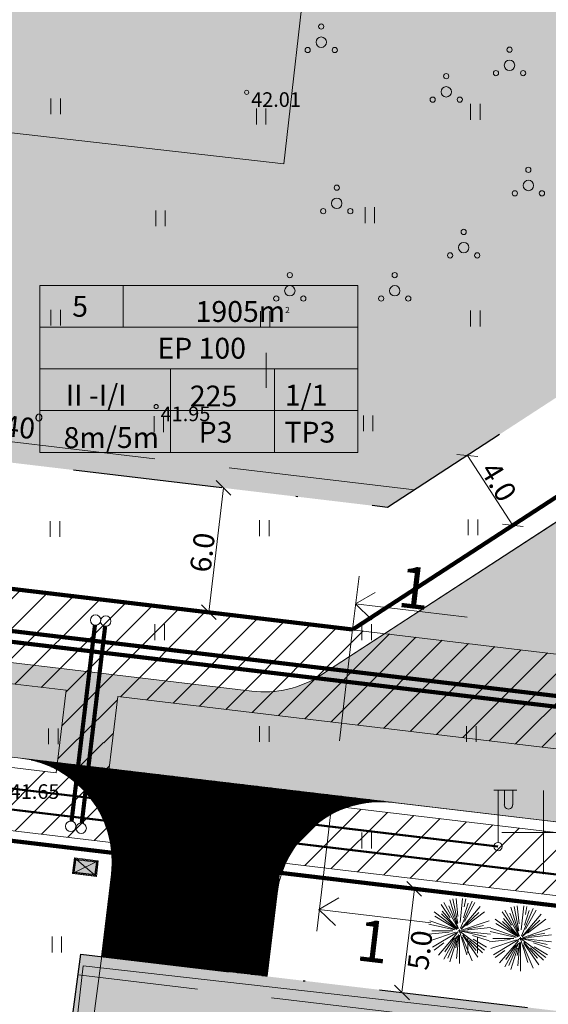
# Model space of a CAD drawing. Units: metres. Extents: x 554206 to 554679, y 6585861 to 6586174.
# Drawn here: x 554425 to 554450, y 6585992 to 6586039 of the extents above; entities that cross this region are included whole.
import ezdxf
from ezdxf.enums import TextEntityAlignment as Align

# ---------------------------------------------------------------- set-up
doc = ezdxf.new("R2010")
doc.units = ezdxf.units.M
doc.header["$MEASUREMENT"] = 0
for name, pattern in [('DGN Style 2', [8.94794, 5.368764, -3.579176]), ('DGN Style 3', [12.527115, 8.94794, -3.579176]), ('DGN Style 4', [14.316703, 7.158352, -3.579176, 0, -3.579176])]:
    doc.linetypes.add(name, pattern=pattern)
for name, color, linetype, lineweight in [('Aiad', 7, 'Continuous', 0), ('Ehitusõigus', 7, 'Continuous', 0), ('Elamud', 7, 'Continuous', 0), ('Haljastus', 7, 'Continuous', 0), ('Hoonest', 7, 'Continuous', 0), ('Hoonestusala', 7, 'DGN Style 4', 30), ('K1', 96, 'Continuous', 0), ('Katusekalle', 1, 'DGN Style 3', 0), ('Piirangud', 7, 'Continuous', 0), ('Pl krundi piir', 12, 'Continuous', 30), ('Servituut', 204, 'Continuous', 0), ('Sisses_sõidus_parkimine', 7, 'Continuous', 0), ('Tee viirutus', 7, 'Continuous', 0), ('Teed', 7, 'Continuous', 0), ('Topo-alus', 7, 'Continuous', 0), ('Tänavavalgustus', 16, 'Continuous', 0), ('V1', 5, 'Continuous', 0), ('Vormistus', 7, 'Continuous', 0), ('W1', 1, 'Continuous', 0)]:
    doc.layers.add(name, color=color, linetype=linetype, lineweight=lineweight)
doc.styles.add('05036_EL_TV$0$KPR-JOONED', font='romand.shx', dxfattribs={"width": 0.8})
doc.styles.add('05036_EL_TV$0$VK1$0$KPR-jooned', font='romand.shx')
doc.styles.get("Standard").update_dxf_attribs({"font": 'txt.shx'})
doc.styles.add('Style-Arial', font='arial.ttf')
doc.styles.add('Style-INTL_ISO', font='INTL_ISO.shx')
doc.styles.add('Style-INTL_ISO_ITALIC', font='INTL_ISO_ITALIC.shx')
doc.linetypes.add('05036_EL_TV$0$W1.1_KPROJEKT', pattern='A,9.5,-2,["W1.1",05036_EL_TV$0$KPR-JOONED,S=1,R=0,X=-1.72,Y=-0.5],-2', length=13.5)
doc.linetypes.add('05036_EL_TV$0$W1_KPROJEKT', pattern='A,9.5,-1.25,["W1",05036_EL_TV$0$VK1$0$KPR-jooned,S=1,R=0,X=-0.95,Y=-0.5],-1.25', length=12)
doc.linetypes.add('Kanal1', pattern='A,3.4,-0.4,["K1",Standard,S=0.5,R=0,X=-0.1,Y=-0.25],-1.2', length=5)
doc.linetypes.add('LA_AED', pattern='A,2.5,[45,dgnlstyle-mkm.shx,S=0.006349,R=0,X=0,Y=0],2.5', length=5)
doc.linetypes.add('Vesi1', pattern='A,3.4,-0.4,["V1",Standard,S=0.5,R=0,X=-0.1,Y=-0.25],-1.2', length=5)

# ---------------------------------------------------------------- blocks, each defined once
blk = doc.blocks.new('PUU2')
at = {"color": 0, "linetype": 'Continuous', "lineweight": -2}
for p, q in [((-5.33, 10.78), (-16.73, 45.85)), ((-4.28, 11.43), (-11.87, 47.15)), ((-4.13, 21.49), (-6.91, 47.94)), ((-0.59, 12.64), (3.12, 47.94)), ((-0.17, 4.07), (17.63, 44.05)), ((8.08, 47.15), (5.59, 35.43)), ((-15.99, 19.6), (-30.11, 39.03)), ((-4.81, 3.44), (-28.19, 29.4)), ((-3.84, 3.57), (-25.9, 41.77)), ((-3.42, 3.63), (-18.37, 37.21)), ((0.68, 3.06), (30.22, 35.87)), ((4.37, 19.48), (11.38, 41.06)), ((5.99, 13.86), (22.1, 41.77)), ((-9.83, 2.78), (-47.55, 15.03)), ((-6.11, 3.26), (-40.73, 28.41)), ((-5.68, 2.39), (-39.63, 21.99)), ((-5.4, 3.36), (-29.66, 25.2)), ((0.84, 2.66), (28.02, 27.14)), ((1.37, 1.26), (43.76, 15.03)), ((8.87, 8.02), (36.94, 28.41)), ((-8.69, 1.64), (-48.85, 10.18)), ((-11.99, 0.2), (-44.4, 0.2)), ((-1.9, 0.2), (-3.9, 0.2)), ((-1.9, 0.2), (-1.9, 2.2)), ((-1.9, 0.2), (-1.9, -1.8)), ((-1.9, 0.2), (0.1, 0.2)), ((1.63, 0.57), (45.84, 5.22)), ((10.44, 2.82), (35.4, 8.13)), ((-17.63, -1.45), (-49.63, -4.82)), ((-8.13, -1.82), (-47.55, -14.63)), ((-3.9, -0.96), (-43.47, -23.8)), ((-5.11, -3.37), (-34.01, -35.47)), ((-6.59, -7.94), (-25.9, -41.37)), ((-9.25, -9.92), (-24.3, -30.63)), ((-5.03, -6.85), (-19.71, -39.81)), ((-6.48, -13.92), (-16.73, -45.45)), ((-3.04, -5.19), (-7.23, -24.88)), ((-2.65, -7.01), (-6.15, -40.27)), ((-1.9, -6.01), (-1.9, -47.8)), ((-1.22, -1.89), (9.56, -35.04)), ((-0.15, -1.07), (36.94, -28.01)), ((0.77, -0.37), (39.14, -8.52)), ((1.09, -0.11), (45.84, -4.82)), ((2.21, -9.02), (17.63, -43.65)), ((3.18, -6.79), (26.32, -38.63)), ((3.28, -5.55), (24.2, -28.78)), ((13.61, -13.76), (33.78, -31.92)), ((18.26, -6.35), (43.76, -14.63)), ((19.13, -11.94), (39.67, -23.8)), ((-40.73, -28.01), (-26.04, -17.34))]:
    blk.add_line(p, q, dxfattribs=at)
blk.add_point((-1.9, 0.2), dxfattribs=at)
blk = doc.blocks.new('WMNOOL_1')
at = {"layer": 'Vormistus', "color": 7, "linetype": 'Continuous', "lineweight": 0, "flags": 128}
for points in [[(246.3, 32.9), (290, -0.2), (246.1, -33.1)], [(20.2, -0.1), (290, -0.2)]]:
    blk.add_lwpolyline(points, dxfattribs=at)
blk = doc.blocks.new('WMNOOL_2')
at = {"layer": 'Vormistus', "color": 7, "linetype": 'Continuous', "lineweight": 0, "flags": 128}
for points in [[(245.8, 33.3), (290, 0.3), (246.1, -33.1)], [(19.6, 0.3), (290, 0.3)]]:
    blk.add_lwpolyline(points, dxfattribs=at)
blk = doc.blocks.new('CAR$00')
at = {"color": 0, "linetype": 'Continuous', "lineweight": 0}
for p, q in [((-238.39, 0), (-240.24, -0.77)), ((-236.43, 0), (-238.39, 0)), ((-236.43, -14.29), (-236.43, 0)), ((-375.94, -41.82), (-377.7, -55.56)), ((-373.68, -28.15), (-375.94, -41.82)), ((-374.43, -52.55), (-373.11, -42.28)), ((-370.86, -14.29), (-373.68, -28.15)), ((-373.11, -42.28), (-370.87, -28.75)), ((-370.87, -28.75), (-368.14, -15.31)), ((-369.57, -11.12), (-370.86, -14.29)), ((-367.11, -8.34), (-369.57, -11.12)), ((-369.44, -21.72), (-356.64, -23.33)), ((-368.14, -15.31), (-367.23, -13.08)), ((-367.23, -13.08), (-365.63, -11.27)), ((-363.86, -6.54), (-367.11, -8.34)), ((-365.63, -11.27), (-363.53, -10.11)), ((-362, -6.22), (-363.86, -6.54)), ((-363.53, -10.11), (-361.15, -9.7)), ((-358.41, -6.22), (-362, -6.22)), ((-359.98, -42.28), (-361.3, -52.55)), ((-361.15, -9.7), (-360.16, -9.87)), ((-360.16, -9.87), (-354.25, -12.6)), ((-357.74, -28.75), (-359.98, -42.28)), ((-358.41, -6.22), (-359.43, -10.21)), ((-359.32, -9.8), (-323.4, -9.8)), ((-355.01, -15.31), (-357.74, -28.75)), ((-355.01, -15.31), (-352.58, -13.02)), ((-349.25, -13.87), (-354.25, -12.6)), ((-337.37, -14.66), (-349.25, -13.87)), ((-302.48, -16), (-337.37, -14.66)), ((-323.4, -9.8), (-260.2, -9.8)), ((-280.79, -16.23), (-302.48, -16)), ((-269.05, -17.14), (-280.79, -16.23)), ((-274.24, -22.21), (-274.6, -49.6)), ((-268.16, -22.82), (-274.24, -22.21)), ((-273.23, -171.93), (-273.23, -22.31)), ((-216.85, -32.93), (-269.05, -17.14)), ((-262.61, -24.49), (-268.16, -22.82)), ((-207.05, -40.5), (-262.61, -24.49)), ((-260.65, -9.8), (-260.35, -14.16)), ((-260.35, -14.16), (-259.06, -15.96)), ((-260.2, -9.8), (-246.83, -9.8)), ((-259.06, -15.96), (-257.66, -16.25)), ((-257.66, -16.25), (-255.12, -21.35)), ((-250.96, -15.34), (-251.68, -16.23)), ((-251.68, -17.95), (-251.68, -16.23)), ((-251.68, -17.95), (-251.34, -19.01)), ((-251.34, -19.01), (-250.76, -19.82)), ((-246.83, -15.22), (-250.96, -15.34)), ((-250.76, -19.82), (-249.04, -21.35)), ((-249.04, -21.35), (-215.25, -31.64)), ((-246.83, -7.25), (-246.32, -5.84)), ((-246.83, -15.22), (-246.83, -7.25)), ((-246.32, -5.84), (-245.83, -4.99)), ((-245.83, -4.99), (-245.19, -4.23)), ((-245.19, -4.23), (-243.99, -3.22)), ((-243.99, -3.22), (-242.19, -2.68)), ((-241.42, -1.67), (-242.19, -2.68)), ((-242.19, -2.68), (-242.19, -11.6)), ((-241.42, -12.61), (-242.19, -11.6)), ((-240.24, -0.77), (-241.42, -1.67)), ((-240.23, -13.52), (-241.42, -12.61)), ((-241.23, -15.19), (-241.23, -12.76)), ((-172.07, -15.47), (-241.23, -15.19)), ((-238.86, -14.09), (-240.23, -13.52)), ((-237.38, -14.29), (-238.86, -14.09)), ((-236.43, -14.29), (-237.38, -14.29)), ((-236.43, -9.8), (-74.39, -9.8)), ((-236.43, -25.19), (-236.43, -15.21)), ((-202.23, -36.52), (-216.85, -32.93)), ((-215.25, -31.64), (-201.78, -34.75)), ((-207.05, -40.5), (-207.89, -55.3)), ((-184.81, -39.26), (-202.23, -36.52)), ((-201.78, -34.75), (-184.6, -37.75)), ((-161.11, -41.08), (-184.81, -39.26)), ((-184.6, -37.75), (-161.38, -39.56)), ((-136.52, -16.79), (-172.07, -15.47)), ((-161.38, -39.56), (-136.97, -39.63)), ((-121.41, -41.08), (-161.11, -41.08)), ((-145.78, -16.44), (-143.78, -39.61)), ((-138.2, -39.62), (-136.52, -16.79)), ((-136.97, -39.63), (-121.11, -39.45)), ((-135.52, -12.37), (-136.52, -16.79)), ((-112.34, -17.76), (-136.52, -16.79)), ((-135.92, -39.62), (-132.97, -16.95)), ((-135.25, -9.8), (-135.52, -12.37)), ((-92.14, -40.26), (-121.41, -41.08)), ((-121.11, -39.45), (-91.87, -38.48)), ((-95.29, -18.51), (-112.34, -17.76)), ((-71.44, -19.5), (-95.29, -18.51)), ((-57.77, -37.92), (-92.14, -40.26)), ((-91.87, -38.48), (-77.26, -36.88)), ((-91.87, -38.48), (-91.83, -38.48)), ((-77.26, -36.88), (-76.08, -36.57)), ((-76.08, -36.57), (-75.37, -36.24)), ((-75.37, -36.24), (-64.39, -26.18)), ((-74.39, -9.8), (-16.49, -9.8)), ((-70.4, -19.59), (-71.44, -19.5)), ((-68.94, -19.86), (-70.4, -19.59)), ((-67.59, -20.25), (-68.94, -19.86)), ((-66.4, -20.76), (-67.59, -20.25)), ((-65.41, -21.36), (-66.4, -20.76)), ((-64.64, -22.04), (-65.41, -21.36)), ((-64.11, -22.77), (-64.64, -22.04)), ((-64.39, -26.18), (-64.12, -25.81)), ((-64.12, -25.81), (-63.85, -25.02)), ((-63.84, -23.55), (-64.11, -22.77)), ((-63.85, -24.33), (-63.84, -23.55)), ((-63.84, -24.22), (-63.85, -24.21)), ((-63.85, -25.02), (-63.84, -24.22)), ((-63.85, -25.02), (-63.85, -24.33)), ((-63.85, -24.77), (-63.85, -25.03)), ((-63.84, -23.81), (-63.84, -23.55)), ((-31.19, -17.05), (-57.77, -37.92)), ((-55.82, -42.11), (-57.77, -37.92)), ((-50.51, -39.54), (-55.82, -42.11)), ((-55.82, -42.11), (-52.14, -55.3)), ((-31.05, -34.06), (-50.51, -39.54)), ((-29.37, -16.31), (-31.19, -17.05)), ((-22.57, -32.18), (-31.05, -34.06)), ((-24.28, -16.01), (-29.37, -16.31)), ((-24.5, -161.63), (-24.5, -32.61)), ((-17.75, -14.74), (-24.28, -16.01)), ((-17.67, -30.3), (-22.57, -32.18)), ((-15.95, -13.94), (-17.75, -14.74)), ((-4.88, -30.3), (-17.67, -30.3)), ((-16.49, -9.8), (-16.49, -14.18)), ((-14.06, -10.02), (-16.49, -9.81)), ((-14.09, -14.09), (-15.95, -13.94)), ((-12.53, -14.53), (-14.09, -14.09)), ((-11.71, -10.7), (-14.06, -10.02)), ((-11.09, -15.27), (-12.53, -14.53)), ((-9.55, -11.84), (-11.71, -10.7)), ((-9.82, -16.26), (-11.09, -15.27)), ((-8.88, -17.36), (-9.82, -16.26)), ((-7.65, -13.37), (-9.55, -11.84)), ((-7.95, -19), (-8.88, -17.36)), ((-7.02, -21.39), (-7.95, -19)), ((-6.1, -15.26), (-7.65, -13.37)), ((-6.19, -23.97), (-7.02, -21.39)), ((-5.52, -26.58), (-6.19, -23.97)), ((-4.95, -17.41), (-6.1, -15.26)), ((-4.88, -30.3), (-5.52, -26.58)), ((-5.21, -30.3), (-5.21, -97.12)), ((-4.29, -15.93), (-4.95, -17.41)), ((-4.95, -17.41), (-3.88, -20.24)), ((-2.8, -19.87), (-4.29, -15.93)), ((-3.88, -20.24), (-2.98, -23.13)), ((-2.98, -23.13), (-2.26, -26.06)), ((-1.88, -22.82), (-2.8, -19.87)), ((-2.26, -26.06), (-1.71, -29.03)), ((-1.14, -25.82), (-1.88, -22.82)), ((-1.71, -29.03), (-1.34, -32.03)), ((-1.34, -32.03), (-1.14, -35.05)), ((-0.58, -28.86), (-1.14, -25.82)), ((-1.14, -97.12), (-1.14, -35.05)), ((-0.2, -31.93), (-0.58, -28.86)), ((0, -35.01), (-0.2, -31.93)), ((0, -97.12), (0, -35.01)), ((-379.75, -83.2), (-380, -97.12)), ((-378.99, -69.36), (-379.75, -83.2)), ((-377.7, -55.56), (-378.96, -69.36)), ((-376.15, -97.12), (-375.9, -83.34)), ((-375.9, -83.34), (-375.15, -69.64)), ((-375.15, -69.64), (-373.59, -52.55)), ((-361.3, -52.55), (-374.43, -52.55)), ((-276.83, -83.65), (-278.36, -95.54)), ((-275.82, -68.62), (-276.83, -83.65)), ((-274.6, -49.6), (-275.82, -68.62)), ((-208.94, -97.12), (-208.53, -72.82)), ((-208.53, -72.84), (-208.94, -97.12)), ((-207.89, -55.28), (-208.53, -72.82)), ((-207.89, -55.3), (-208.53, -72.84)), ((-52.14, -55.3), (-49.14, -72.84)), ((-49.14, -72.84), (-47.73, -90.45)), ((-47.73, -90.45), (-47.81, -97.12)), ((-379.75, -111.05), (-380, -97.12)), ((-378.99, -124.88), (-379.75, -111.05)), ((-377.7, -138.68), (-378.96, -124.88)), ((-375.94, -152.42), (-377.7, -138.68)), ((-376.15, -97.12), (-375.9, -110.91)), ((-375.9, -110.91), (-375.15, -124.6)), ((-375.15, -124.6), (-373.59, -141.7)), ((-278.36, -95.54), (-278.39, -97.12)), ((-278.36, -98.7), (-278.39, -97.12)), ((-276.83, -110.59), (-278.36, -98.7)), ((-275.82, -125.63), (-276.83, -110.59)), ((-274.6, -144.64), (-275.82, -125.63)), ((-208.94, -97.12), (-208.53, -121.42)), ((-208.53, -121.4), (-208.94, -97.12)), ((-207.89, -138.94), (-208.53, -121.4)), ((-207.89, -138.96), (-208.53, -121.42)), ((-207.05, -153.74), (-207.89, -138.94)), ((-55.82, -152.13), (-52.14, -138.94)), ((-52.14, -138.94), (-49.14, -121.4)), ((-49.14, -121.4), (-47.73, -103.79)), ((-47.73, -103.79), (-47.81, -97.12)), ((-5.21, -163.94), (-5.21, -97.12)), ((-1.14, -97.12), (-1.14, -159.19)), ((0, -97.12), (0, -159.23)), ((-373.68, -166.09), (-375.94, -152.42)), ((-361.3, -141.7), (-374.43, -141.7)), ((-374.43, -141.7), (-373.11, -151.96)), ((-370.86, -179.96), (-373.68, -166.09)), ((-373.11, -151.96), (-370.87, -165.5)), ((-370.87, -165.5), (-368.14, -178.94)), ((-369.57, -183.12), (-370.86, -179.96)), ((-367.11, -185.9), (-369.57, -183.12)), ((-369.44, -172.52), (-356.64, -170.91)), ((-368.14, -178.94), (-367.23, -181.17)), ((-367.23, -181.17), (-365.63, -182.97)), ((-363.86, -187.7), (-367.11, -185.9)), ((-365.63, -182.97), (-363.53, -184.14)), ((-362, -188.02), (-363.86, -187.7)), ((-363.53, -184.14), (-361.15, -184.54)), ((-358.41, -188.02), (-362, -188.02)), ((-359.98, -151.96), (-361.3, -141.7)), ((-361.15, -184.54), (-360.16, -184.37)), ((-360.16, -184.37), (-354.25, -181.64)), ((-357.74, -165.5), (-359.98, -151.96)), ((-358.41, -188.02), (-359.43, -184.03)), ((-359.32, -184.45), (-323.4, -184.45)), ((-355.01, -178.94), (-357.74, -165.5)), ((-355.01, -178.94), (-352.58, -181.22)), ((-349.25, -180.38), (-354.25, -181.64)), ((-337.37, -179.58), (-349.25, -180.38)), ((-302.48, -178.24), (-337.37, -179.58)), ((-323.4, -184.45), (-260.2, -184.45)), ((-280.79, -178.01), (-302.48, -178.24)), ((-269.05, -177.1), (-280.79, -178.01)), ((-274.24, -172.03), (-274.6, -144.64)), ((-268.16, -171.42), (-274.24, -172.03)), ((-216.85, -161.32), (-269.05, -177.1)), ((-262.61, -169.75), (-268.16, -171.42)), ((-207.05, -153.74), (-262.61, -169.75)), ((-260.65, -184.45), (-260.35, -180.08)), ((-260.35, -180.08), (-259.06, -178.28)), ((-260.2, -184.45), (-246.83, -184.45)), ((-259.06, -178.28), (-257.66, -177.99)), ((-257.66, -177.99), (-255.12, -172.89)), ((-251.68, -176.29), (-251.34, -175.23)), ((-251.68, -176.29), (-251.68, -178.01)), ((-250.96, -178.91), (-251.68, -178.01)), ((-251.34, -175.23), (-250.76, -174.42)), ((-246.83, -179.02), (-250.96, -178.91)), ((-250.76, -174.42), (-249.04, -172.9)), ((-249.04, -172.9), (-215.25, -162.6)), ((-246.83, -179.02), (-246.83, -187)), ((-246.83, -187), (-246.32, -188.4)), ((-246.32, -188.4), (-245.83, -189.26)), ((-241.42, -181.63), (-242.19, -182.64)), ((-242.19, -191.57), (-242.19, -182.64)), ((-240.23, -180.72), (-241.42, -181.63)), ((-172.07, -178.77), (-241.23, -179.05)), ((-241.23, -179.05), (-241.23, -181.49)), ((-238.86, -180.15), (-240.23, -180.72)), ((-237.38, -179.95), (-238.86, -180.15)), ((-236.43, -179.95), (-237.38, -179.95)), ((-236.43, -169.06), (-236.43, -179.03)), ((-236.43, -179.95), (-236.43, -194.24)), ((-236.43, -184.45), (-74.39, -184.45)), ((-202.23, -157.72), (-216.85, -161.32)), ((-215.25, -162.6), (-201.78, -159.5)), ((-184.81, -154.99), (-202.23, -157.72)), ((-201.78, -159.5), (-184.6, -156.49)), ((-161.11, -153.16), (-184.81, -154.99)), ((-184.6, -156.49), (-161.38, -154.69)), ((-136.52, -177.46), (-172.07, -178.77)), ((-161.38, -154.69), (-136.97, -154.61)), ((-121.41, -153.16), (-161.11, -153.16)), ((-145.78, -177.8), (-143.78, -154.63)), ((-138.2, -154.62), (-136.52, -177.46)), ((-136.97, -154.61), (-121.11, -154.8)), ((-112.34, -176.48), (-136.52, -177.46)), ((-135.52, -181.87), (-136.52, -177.46)), ((-135.92, -154.63), (-132.97, -177.3)), ((-135.25, -184.45), (-135.52, -181.87)), ((-92.14, -153.98), (-121.41, -153.16)), ((-121.11, -154.8), (-91.87, -155.76)), ((-95.29, -175.73), (-112.34, -176.48)), ((-71.44, -174.75), (-95.29, -175.73)), ((-57.77, -156.32), (-92.14, -153.98)), ((-91.87, -155.76), (-91.83, -155.77)), ((-91.87, -155.76), (-77.26, -157.36)), ((-77.26, -157.36), (-76.08, -157.67)), ((-76.08, -157.67), (-75.37, -158)), ((-75.37, -158), (-64.39, -168.06)), ((-74.39, -184.45), (-16.49, -184.45)), ((-70.4, -174.65), (-71.44, -174.75)), ((-68.94, -174.38), (-70.4, -174.65)), ((-67.59, -173.99), (-68.94, -174.38)), ((-66.4, -173.49), (-67.59, -173.99)), ((-65.41, -172.88), (-66.4, -173.49)), ((-64.64, -172.2), (-65.41, -172.88)), ((-64.11, -171.47), (-64.64, -172.2)), ((-64.39, -168.06), (-64.12, -168.44)), ((-64.12, -168.44), (-63.85, -169.22)), ((-63.84, -170.7), (-64.11, -171.47)), ((-63.85, -169.47), (-63.85, -169.21)), ((-63.85, -169.22), (-63.84, -170.02)), ((-63.85, -169.22), (-63.85, -169.91)), ((-63.85, -169.91), (-63.84, -170.7)), ((-63.84, -170.02), (-63.85, -170.03)), ((-63.84, -170.43), (-63.84, -170.7)), ((-55.82, -152.13), (-57.77, -156.32)), ((-31.19, -177.2), (-57.77, -156.32)), ((-50.51, -154.7), (-55.82, -152.13)), ((-31.05, -160.18), (-50.51, -154.7)), ((-29.37, -177.93), (-31.19, -177.2)), ((-22.57, -162.07), (-31.05, -160.18)), ((-24.28, -178.24), (-29.37, -177.93)), ((-17.75, -179.5), (-24.28, -178.24)), ((-17.67, -163.94), (-22.57, -162.07)), ((-15.95, -180.31), (-17.75, -179.5)), ((-4.88, -163.94), (-17.67, -163.94)), ((-16.49, -184.45), (-16.49, -180.06)), ((-14.06, -184.23), (-16.49, -184.43)), ((-14.09, -180.15), (-15.95, -180.31)), ((-12.53, -179.71), (-14.09, -180.15)), ((-11.71, -183.54), (-14.06, -184.23)), ((-11.09, -178.98), (-12.53, -179.71)), ((-9.55, -182.41), (-11.71, -183.54)), ((-9.82, -177.98), (-11.09, -178.98)), ((-8.88, -176.88), (-9.82, -177.98)), ((-7.65, -180.87), (-9.55, -182.41)), ((-7.95, -175.25), (-8.88, -176.88)), ((-7.02, -172.85), (-7.95, -175.25)), ((-6.1, -178.98), (-7.65, -180.87)), ((-6.19, -170.28), (-7.02, -172.85)), ((-5.52, -167.66), (-6.19, -170.28)), ((-4.95, -176.83), (-6.1, -178.98)), ((-4.88, -163.94), (-5.52, -167.66)), ((-4.95, -176.83), (-3.88, -174)), ((-4.29, -178.32), (-4.95, -176.83)), ((-2.8, -174.37), (-4.29, -178.32)), ((-3.88, -174), (-2.98, -171.12)), ((-2.98, -171.12), (-2.26, -168.18)), ((-1.88, -171.42), (-2.8, -174.37)), ((-2.26, -168.18), (-1.71, -165.21)), ((-1.14, -168.42), (-1.88, -171.42)), ((-1.71, -165.21), (-1.34, -162.21)), ((-1.34, -162.21), (-1.14, -159.19)), ((-0.58, -165.38), (-1.14, -168.42)), ((-0.2, -162.32), (-0.58, -165.38)), ((0, -159.23), (-0.2, -162.32)), ((-245.83, -189.26), (-245.19, -190.01)), ((-245.19, -190.01), (-243.99, -191.02)), ((-243.99, -191.02), (-242.19, -191.57)), ((-241.42, -192.57), (-242.19, -191.57)), ((-240.24, -193.48), (-241.42, -192.57)), ((-238.39, -194.24), (-240.24, -193.48)), ((-236.43, -194.24), (-238.39, -194.24))]:
    blk.add_line(p, q, dxfattribs=at)
for p in [(-121.41, -41.08), (-121.41, -153.16)]:
    blk.add_point(p, dxfattribs=at)
blk = doc.blocks.new('KVPOST')
at = {"layer": 'Tänavavalgustus', "color": 14, "linetype": 'Continuous', "lineweight": 0}
for p, q in [((-20, 270.1), (90, 270.1)), ((0, 270.1), (0, 20)), ((30, 270.1), (30, 200)), ((70, 270.1), (70, 200))]:
    blk.add_line(p, q, dxfattribs=at)
blk.add_circle((-0.3, -0.1), 20, dxfattribs=at)
blk.add_arc((49.7, 199.9), 20, 179.9393, 0.0607, dxfattribs=at)
blk = doc.blocks.new('RING02')
at = {"layer": 'Topo-alus', "color": 251, "lineweight": 0}
blk.add_circle((0, 0), 0.2, dxfattribs=at)
blk = doc.blocks.new('HEIN')
at = {"layer": 'Topo-alus', "color": 251, "linetype": 'Continuous', "lineweight": 0}
for p, q in [((-0.455, 0.761), (-0.455, -0.761)), ((0.455, 0.761), (0.455, -0.761))]:
    blk.add_line(p, q, dxfattribs=at)
blk = doc.blocks.new('VKORIS')
at = {"layer": 'Topo-alus', "color": 251, "linetype": 'Continuous', "lineweight": 0}
for p, q in [((0, 4), (0, -4)), ((-4, 0), (4, 0))]:
    blk.add_line(p, q, dxfattribs=at)
blk = doc.blocks.new('PQQSAS')
at = {"layer": 'Topo-alus', "color": 251, "linetype": 'Continuous', "lineweight": 0}
for centre, radius in [((0, 1.5), 0.25), ((0, 0), 0.5), ((-1.3, -0.75), 0.25), ((1.3, -0.75), 0.25)]:
    blk.add_circle(centre, radius, dxfattribs=at)

msp = doc.modelspace()

# ---------------------------------------------------------------- hatches: boundary and pattern name
at = {"layer": 'Elamud', "linetype": 'Continuous', "lineweight": 0}
for points in [[(554437.545, 6586032.055), (554417.998, 6586034.269), (554419.161, 6586044.542), (554438.708, 6586042.328)], [(554446.297, 6585981.12), (554426.75, 6585983.334), (554427.913, 6585993.607), (554447.46, 6585991.393)]]:
    msp.add_hatch(color=46, dxfattribs=at).paths.add_polyline_path(points)
at = {"layer": 'Hoonest', "linetype": 'Continuous', "lineweight": 0}
msp.add_hatch(color=40, dxfattribs=at).paths.add_polyline_path([(554442.506, 6586015.579), (554410.099, 6586019.44), (554413.639, 6586045.926), (554458.785, 6586040.509), (554456.166, 6586020.996), (554451.658, 6586021.531)])
at = {"layer": 'Tee viirutus', "linetype": 'Continuous', "lineweight": 0}
h = msp.add_hatch(dxfattribs=at)
h.set_pattern_fill('HATCH', color=252, style=0, pattern_type=2)
h.set_pattern_definition([(0, (554269.977118, 6586023.104218), (0, 0.02), [])])
h.paths.add_polyline_path([(554439.32, 6586007.543, -0.175601), (554436.002, 6586006.769), (554424.841, 6586008.095), (554406.949, 6586010.231), (554377.619, 6586013.731), (554377.619, 6586013.729, -0.008039), (554377.459, 6586013.75), (554359.753, 6586015.864), (554359.75, 6586015.864), (554332.442, 6586019.123), (554314.579, 6586021.255), (554292.757, 6586023.862), (554274.895, 6586025.997), (554274.881, 6586025.998), (554268.075, 6586026.806, -0.416163), (554261.077, 6586035.744), (554258.531, 6586015.395, -0.412788), (554267.424, 6586022.344), (554274.527, 6586021.491), (554274.547, 6586021.488), (554292.168, 6586019.384, -0.012367), (554292.414, 6586019.361), (554292.413, 6586019.355), (554308.702, 6586017.41, -0.001189), (554308.726, 6586017.407), (554326.397, 6586015.303, -0.009602), (554326.588, 6586015.284), (554326.588, 6586015.28), (554347.459, 6586012.794), (554365.313, 6586010.656), (554386.166, 6586008.158, -0.000242), (554386.171, 6586008.157), (554403.929, 6586006.049, -0.005811), (554404.044, 6586006.037), (554404.044, 6586006.036), (554424.912, 6586003.558), (554442.684, 6586001.449, -0.004538), (554442.774, 6586001.439), (554442.774, 6586001.438), (554462.194, 6585999.133), (554462.194, 6585999.133), (554463.14, 6586007.067), (554464.087, 6586015.02), (554452.866, 6586016.353)])
h = msp.add_hatch(dxfattribs=at)
h.set_pattern_fill('HATCH', color=252, style=0, pattern_type=2)
h.set_pattern_definition([(0, (554434.074298, 6585996.429796), (0, 0.02), [])])
h.paths.add_polyline_path([(554442.684, 6586001.449), (554424.912, 6586003.558, -0.413805), (554429.273, 6585997.998), (554428.79, 6585994.04), (554436.74, 6585993.1), (554437.221, 6585997.074), (554437.221, 6585997.074), (554437.34, 6585998.06), (554437.433, 6585998.03, -0.352161)])
at = {"layer": 'Teed', "linetype": 'Continuous', "lineweight": 0}
h = msp.add_hatch(dxfattribs=at)
h.set_pattern_fill('HONEY', color=98, style=0, pattern_type=2)
h.set_pattern_definition([(0, (554431.8676, 6585996.1808), (-1.2, -1.6), [0.4, -0.8]), (63.435, (554432.26755, 6585996.18082), (-1.2, -3.2), [0.44721, -4.91935]), (116.565, (554432.46755, 6585996.58082), (-1.2, 1.6), [0.44721, -4.91935]), (180, (554432.2676, 6585996.9808), (-1.2, -1.6), [0.4, -0.8]), (243.435, (554431.86755, 6585996.98082), (-1.2, -3.2), [0.44721, -4.91935]), (296.565, (554431.66755, 6585996.58082), (-1.2, 1.6), [0.44721, -4.91935]), (0, (554431.8676, 6585996.9808), (-1.2, -1.6), [0.4, -0.8]), (63.435, (554432.26755, 6585996.98082), (-1.2, -3.2), [0.44721, -4.91935]), (0, (554432.4676, 6585996.5808), (-1.2, -1.6), [0.2, -1]), (0, (554431.4676, 6585996.5808), (-1.2, -1.6), [0.2, -1]), (63.435, (554431.66755, 6585996.58082), (-1.2, -3.2), [0.44721, -4.91935]), (116.565, (554431.86755, 6585996.98082), (-1.2, 1.6), [0.44721, -4.91935]), (296.565, (554431.66755, 6585997.38082), (-1.2, 1.6), [0.44721, -4.91935]), (180, (554432.6676, 6585996.5808), (-1.2, -1.6), [0.2, -1]), (243.435, (554432.46755, 6585996.58082), (-1.2, -3.2), [0.44721, -4.91935]), (296.565, (554432.26755, 6585996.18082), (-1.2, 1.6), [0.44721, -4.91935]), (63.435, (554431.66755, 6585995.78082), (-1.2, -3.2), [0.44721, -4.91935]), (116.565, (554431.86755, 6585996.18082), (-1.2, 1.6), [0.44721, -4.91935]), (180, (554431.6676, 6585996.5808), (-1.2, -1.6), [0.2, -1]), (243.435, (554432.46755, 6585997.38082), (-1.2, -3.2), [0.44721, -4.91935]), (296.565, (554432.26755, 6585996.98082), (-1.2, 1.6), [0.44721, -4.91935]), (0, (554432.4676, 6585997.3808), (-1.2, -1.6), [0.2, -1]), (180, (554431.6676, 6585997.3808), (-1.2, -1.6), [0.2, -1])])
h.paths.add_polyline_path([(554424.912, 6586003.558, -0.413805), (554429.273, 6585997.998), (554428.79, 6585994.04), (554436.74, 6585993.1), (554437.221, 6585997.074, -0.000001), (554437.221, 6585997.074), (554437.34, 6585998.06), (554437.433, 6585998.03, -0.357269), (554442.774, 6586001.439), (554424.912, 6586003.56)])

# ---------------------------------------------------------------- linework, layer by layer
at = {"layer": 'Aiad', "color": 7, "linetype": 'LA_AED', "lineweight": 0, "const_width": 0.2, "flags": 128}
for points in [[(554270.37, 6586030.05), (554440.842, 6586009.726)], [(554463.21, 6585994.982), (554273.033, 6586017.645)], [(554440.842, 6586009.726), (554452.625, 6586017.389)]]:
    msp.add_lwpolyline(points, dxfattribs=at)
at = {"layer": 'Ehitusõigus', "color": 7, "linetype": 'Continuous', "lineweight": 0}
for p, q in [((554425.836, 6586026.22), (554425.836, 6586018.22)), ((554425.836, 6586026.22), (554441.097, 6586026.22)), ((554429.836, 6586026.22), (554429.836, 6586024.22)), ((554441.097, 6586026.22), (554441.097, 6586018.22)), ((554425.836, 6586024.22), (554441.097, 6586024.22)), ((554436.698, 6586021.309), (554436.698, 6586022.995)), ((554425.836, 6586022.22), (554441.097, 6586022.22)), ((554432.097, 6586022.22), (554432.097, 6586018.22)), ((554437.097, 6586022.22), (554437.097, 6586018.22)), ((554425.836, 6586020.22), (554441.097, 6586020.22)), ((554425.836, 6586018.22), (554441.097, 6586018.22))]:
    msp.add_line(p, q, dxfattribs=at)
at = {"layer": 'Ehitusõigus', "color": 7, "linetype": 'Continuous', "lineweight": 0, "flags": 128}
msp.add_lwpolyline([(554425.836, 6586026.22), (554441.097, 6586026.22), (554441.097, 6586018.22), (554425.836, 6586018.22), (554425.836, 6586026.22)], close=True, dxfattribs=at)
at = {"layer": 'Elamud', "color": 7, "linetype": 'Continuous', "lineweight": 0, "flags": 128}
for points in [[(554419.161, 6586044.542), (554438.708, 6586042.328), (554437.545, 6586032.055), (554417.998, 6586034.269), (554419.161, 6586044.542)], [(554427.913, 6585993.607), (554447.46, 6585991.393), (554446.297, 6585981.12), (554426.75, 6585983.334), (554427.913, 6585993.607)]]:
    msp.add_lwpolyline(points, close=True, dxfattribs=at)
at = {"layer": 'Hoonest', "color": 40, "linetype": 'Continuous', "lineweight": 0, "extrusion": (0, 0, -1)}
msp.add_solid([(-554427.807, 6585994.158), (-554458.646, 6585990.485), (-554423.905, 6585964.917), (-554455.155, 6585961.195)], dxfattribs=at)
at = {"layer": 'Hoonestusala', "color": 7, "linetype": 'DGN Style 4', "lineweight": 30, "flags": 128}
for points in [[(554410.099, 6586019.44), (554413.639, 6586045.926), (554458.785, 6586040.509), (554456.166, 6586020.996), (554451.658, 6586021.531), (554442.506, 6586015.579), (554410.099, 6586019.44)], [(554427.807, 6585994.158), (554458.398, 6585990.515), (554454.907, 6585961.225), (554423.905, 6585964.917), (554427.807, 6585994.158)]]:
    msp.add_lwpolyline(points, close=True, dxfattribs=at)
at = {"layer": 'K1', "color": 96, "linetype": 'Kanal1', "lineweight": 0, "const_width": 0.2}
for points in [[(554275.778, 6586026.865), (554463.1, 6586004.534)], [(554427.36, 6586000.54), (554428.48, 6586009.93)]]:
    msp.add_lwpolyline(points, dxfattribs=at)
at = {"layer": 'K1', "color": 96, "linetype": 'Continuous', "lineweight": 13}
for centre in [(554428.51, 6586010.18), (554427.32, 6586000.29)]:
    msp.add_circle(centre, 0.25, dxfattribs=at)
at = {"layer": 'Katusekalle', "color": 1, "linetype": 'DGN Style 3', "lineweight": 13}
for p, q in [((554443.8, 6586016.421), (554410.231, 6586020.426)), ((554424.902, 6585964.798), (554428.808, 6585994.074)), ((554458.28, 6585989.525), (554427.675, 6585993.17))]:
    msp.add_line(p, q, dxfattribs=at)
at = {"layer": 'Katusekalle', "color": 7, "linetype": 'Continuous', "lineweight": 0, "extrusion": (0, 0, -1)}
msp.add_solid([(-554443.09, 6586016.081), (-554443.8, 6586016.421), (-554443.17, 6586016.911)], dxfattribs=at)
at = {"layer": 'Katusekalle', "color": 7, "linetype": 'Continuous', "lineweight": 0}
for points in [[(554429.148, 6585993.354), (554428.808, 6585994.074), (554428.318, 6585993.444)], [(554428.375, 6585993.55), (554427.675, 6585993.17), (554428.325, 6585992.71)]]:
    msp.add_solid(points, dxfattribs=at)
at = {"layer": 'Piirangud', "color": 98, "linetype": 'DGN Style 2', "lineweight": 30}
msp.add_ellipse((554506.075, 6586070.086), major_axis=(3.259, -64.137), ratio=0.981552, start_param=4.480402, end_param=6.397656, dxfattribs=at)
at = {"layer": 'Pl krundi piir', "color": 12, "linetype": 'Continuous', "lineweight": 30, "flags": 128}
for points in [[(554409.69, 6586046.63), (554410.33, 6586051.36), (554463.4, 6586044.99), (554459.611, 6586016.559), (554452.625, 6586017.389), (554440.842, 6586009.726), (554405.33, 6586013.96), (554409.69, 6586046.63)], [(554270.377, 6586030.049), (554314.91, 6586024.73), (554360.1, 6586019.34), (554405.33, 6586013.96), (554440.842, 6586009.726), (554452.625, 6586017.389), (554459.611, 6586016.559), (554465.447, 6586015.866), (554464.405, 6586007.118), (554462.962, 6585995.012), (554424.5, 6585999.59), (554385.77, 6586004.21), (554347.04, 6586008.83), (554308.31, 6586013.44), (554273.033, 6586017.645), (554272.759, 6586015.16), (554268.714, 6586015.642), (554270.377, 6586030.049)], [(554424.5, 6585999.59), (554462.962, 6585995.012), (554458.394, 6585956.678), (554419.39, 6585961.32), (554424.5, 6585999.59)]]:
    msp.add_lwpolyline(points, close=True, dxfattribs=at)
at = {"layer": 'Servituut', "color": 204, "linetype": 'Continuous', "lineweight": 0}
for p, q in [((554420.854, 6586007.556), (554424.922, 6586011.624)), ((554422.118, 6586007.405), (554426.186, 6586011.473)), ((554423.382, 6586007.255), (554427.449, 6586011.322)), ((554424.645, 6586007.104), (554428.713, 6586011.172)), ((554425.909, 6586006.953), (554429.977, 6586011.021)), ((554426.899, 6586005.115), (554432.504, 6586010.72)), ((554427.09, 6586006.72), (554431.24, 6586010.87)), ((554429.7, 6586006.501), (554433.767, 6586010.569)), ((554430.963, 6586006.351), (554435.031, 6586010.419)), ((554432.227, 6586006.2), (554436.294, 6586010.268)), ((554433.49, 6586006.049), (554437.558, 6586010.117)), ((554434.754, 6586005.899), (554438.822, 6586009.967)), ((554436.017, 6586005.748), (554440.085, 6586009.816)), ((554437.281, 6586005.598), (554441.348, 6586009.665)), ((554440.815, 6586009.708), (554464.378, 6586006.899)), ((554438.545, 6586005.447), (554442.611, 6586009.513)), ((554439.808, 6586005.296), (554443.874, 6586009.362)), ((554441.072, 6586005.146), (554445.136, 6586009.21)), ((554407.706, 6586009.123), (554427.101, 6586006.811)), ((554442.335, 6586004.995), (554446.399, 6586009.058)), ((554443.599, 6586004.844), (554447.661, 6586008.907)), ((554444.862, 6586004.694), (554448.924, 6586008.755)), ((554446.126, 6586004.543), (554450.186, 6586008.604)), ((554447.39, 6586004.393), (554451.449, 6586008.452)), ((554448.653, 6586004.242), (554452.712, 6586008.3)), ((554449.917, 6586004.091), (554453.974, 6586008.149)), ((554426.629, 6586002.853), (554427.101, 6586006.811)), ((554427.649, 6586004.451), (554429.559, 6586006.361)), ((554429.107, 6586002.557), (554429.577, 6586006.516)), ((554429.577, 6586006.516), (554463.846, 6586002.431)), ((554407.237, 6586005.163), (554426.629, 6586002.853)), ((554428.912, 6586004.3), (554429.368, 6586004.756)), ((554424.651, 6586000.069), (554428.885, 6586004.303)), ((554426.711, 6586003.543), (554427.623, 6586004.454)), ((554425.915, 6585999.918), (554429.182, 6586003.185)), ((554423.388, 6586000.219), (554426.085, 6586002.917)), ((554427.178, 6585999.768), (554429.876, 6586002.466)), ((554428.442, 6585999.617), (554431.14, 6586002.315)), ((554429.107, 6586002.557), (554463.375, 6585998.475)), ((554429.705, 6585999.466), (554432.404, 6586002.165)), ((554430.969, 6585999.316), (554433.667, 6586002.014)), ((554432.233, 6585999.165), (554434.931, 6586001.864)), ((554433.496, 6585999.014), (554436.195, 6586001.713)), ((554434.76, 6585998.864), (554437.458, 6586001.562)), ((554436.023, 6585998.713), (554438.722, 6586001.412)), ((554437.287, 6585998.562), (554439.986, 6586001.261)), ((554438.55, 6585998.412), (554441.249, 6586001.111)), ((554439.814, 6585998.261), (554442.513, 6586000.96)), ((554441.078, 6585998.11), (554443.777, 6586000.81)), ((554442.341, 6585997.96), (554445.04, 6586000.659)), ((554443.605, 6585997.809), (554446.304, 6586000.509)), ((554444.868, 6585997.658), (554447.568, 6586000.358)), ((554446.132, 6585997.508), (554448.831, 6586000.207)), ((554447.395, 6585997.357), (554450.095, 6586000.057)), ((554448.659, 6585997.207), (554451.359, 6585999.906)), ((554449.923, 6585997.056), (554452.622, 6585999.756))]:
    msp.add_line(p, q, dxfattribs=at)
at = {"layer": 'Servituut', "color": 204, "linetype": 'Continuous', "lineweight": 0, "flags": 128}
msp.add_lwpolyline([(554273.092, 6586018.138), (554463.019, 6585995.494)], dxfattribs=at)
at = {"layer": 'Sisses_sõidus_parkimine', "color": 7, "linetype": 'Continuous', "lineweight": 0}
for p, q in [((554428.64, 6585998.64), (554427.41, 6585998.03)), ((554428.55, 6585997.89), (554427.5, 6585998.78))]:
    msp.add_line(p, q, dxfattribs=at)
at = {"layer": 'Sisses_sõidus_parkimine', "color": 96, "linetype": 'Continuous', "lineweight": 13}
for p, q in [((554428.56, 6585998.57), (554427.57, 6585998.69)), ((554428.56, 6585998.57), (554427.57, 6585998.69)), ((554428.48, 6585997.98), (554428.56, 6585998.57)), ((554428.48, 6585997.98), (554428.56, 6585998.57))]:
    msp.add_line(p, q, dxfattribs=at)
at = {"layer": 'Sisses_sõidus_parkimine', "color": 96, "linetype": 'Continuous', "lineweight": 0, "flags": 128}
for points in [[(554428.55, 6585997.89), (554428.64, 6585998.63), (554427.5, 6585998.78), (554427.41, 6585998.04), (554428.55, 6585997.89)], [(554428.55, 6585997.89), (554428.64, 6585998.63), (554427.5, 6585998.78), (554427.41, 6585998.04), (554428.55, 6585997.89)], [(554428.51, 6585997.94), (554428.59, 6585998.6), (554427.54, 6585998.73), (554427.46, 6585998.07), (554428.51, 6585997.94)], [(554428.51, 6585997.94), (554428.59, 6585998.6), (554427.54, 6585998.73), (554427.46, 6585998.07), (554428.51, 6585997.94)], [(554428.48, 6585997.98), (554428.56, 6585998.57), (554427.57, 6585998.69), (554427.49, 6585998.1), (554428.48, 6585997.98)], [(554428.48, 6585997.98), (554428.56, 6585998.57), (554427.57, 6585998.69), (554427.49, 6585998.1), (554428.48, 6585997.98)]]:
    msp.add_lwpolyline(points, close=True, dxfattribs=at)
at = {"layer": 'Sisses_sõidus_parkimine', "color": 7, "linetype": 'Continuous', "lineweight": 0, "flags": 128}
msp.add_lwpolyline([(554428.55, 6585997.89), (554427.41, 6585998.03), (554427.5, 6585998.78), (554428.64, 6585998.64), (554428.55, 6585997.89)], close=True, dxfattribs=at)
at = {"layer": 'Sisses_sõidus_parkimine', "color": 7, "linetype": 'Continuous', "lineweight": 13, "extrusion": (0, 0, -1)}
msp.add_solid([(-554432.45, 6585999.88), (-554434.44, 6585999.68), (-554433.21, 6585998.1)], dxfattribs=at)
at = {"layer": 'Sisses_sõidus_parkimine', "color": 96, "linetype": 'Continuous', "lineweight": 13, "extrusion": (0, 0, -1)}
msp.add_solid([(-554428.48, 6585997.98), (-554428.56, 6585998.57), (-554427.49, 6585998.1), (-554427.57, 6585998.69)], dxfattribs=at)
msp.add_solid([(-554428.48, 6585997.98), (-554428.56, 6585998.57), (-554427.49, 6585998.1), (-554427.57, 6585998.69)], dxfattribs=at)
at = {"layer": 'Tee viirutus', "color": 252, "linetype": 'Continuous', "lineweight": 0, "flags": 128}
for points in [[(554452.866, 6586016.353), (554439.32, 6586007.543), (554439.32, 6586007.543, -0.175601), (554436.002, 6586006.769), (554424.841, 6586008.095), (554406.949, 6586010.231), (554377.619, 6586013.731), (554377.619, 6586013.729, -0.008039), (554377.459, 6586013.75), (554359.753, 6586015.864), (554359.75, 6586015.864), (554332.442, 6586019.123)], [(554326.588, 6586015.28), (554347.459, 6586012.794), (554365.313, 6586010.656), (554386.166, 6586008.158, -0.000242), (554386.171, 6586008.157), (554403.929, 6586006.049, -0.005811), (554404.044, 6586006.037), (554404.044, 6586006.036), (554424.912, 6586003.558), (554442.684, 6586001.449, -0.004538), (554442.774, 6586001.439), (554442.774, 6586001.438), (554462.194, 6585999.133)]]:
    msp.add_lwpolyline(points, format="xyb", dxfattribs=at)
msp.add_lwpolyline([(554442.684, 6586001.449), (554424.912, 6586003.558, -0.413805), (554429.273, 6585997.998), (554428.79, 6585994.04), (554436.74, 6585993.1), (554437.221, 6585997.074), (554437.221, 6585997.074), (554437.34, 6585998.06), (554437.433, 6585998.03, -0.352161), (554442.684, 6586001.449)], format="xyb", close=True, dxfattribs=at)
at = {"layer": 'Teed', "color": 7, "linetype": 'Continuous', "lineweight": 0}
for p, q in [((554452.866, 6586016.353), (554439.32, 6586007.543)), ((554452.866, 6586016.353), (554439.32, 6586007.543)), ((554452.866, 6586016.353), (554439.32, 6586007.543)), ((554468.649, 6585998.366), (554386.17, 6586008.16)), ((554468.649, 6585998.366), (554386.17, 6586008.16)), ((554468.649, 6585998.366), (554386.17, 6586008.16)), ((554436.002, 6586006.769), (554424.84, 6586008.1)), ((554436.002, 6586006.769), (554424.84, 6586008.1)), ((554436.002, 6586006.769), (554424.84, 6586008.1)), ((554429.27, 6585998), (554428.79, 6585994.04)), ((554429.27, 6585998), (554428.79, 6585994.04)), ((554429.27, 6585998), (554428.79, 6585994.04)), ((554437.34, 6585998.06), (554436.74, 6585993.1)), ((554437.34, 6585998.06), (554436.74, 6585993.1)), ((554437.34, 6585998.06), (554436.74, 6585993.1)), ((554428.79, 6585994.04), (554436.74, 6585993.1)), ((554428.79, 6585994.04), (554436.74, 6585993.1)), ((554428.79, 6585994.04), (554436.74, 6585993.1))]:
    msp.add_line(p, q, dxfattribs=at)
at = {"layer": 'Teed', "color": 98, "linetype": 'Continuous', "lineweight": 0, "flags": 128}
msp.add_lwpolyline([(554424.912, 6586003.558, -0.413805), (554429.273, 6585997.998), (554428.79, 6585994.04), (554436.74, 6585993.1), (554437.221, 6585997.074, -0.000001), (554437.221, 6585997.074), (554437.34, 6585998.06), (554437.433, 6585998.03, -0.357269), (554442.774, 6586001.439), (554424.912, 6586003.56), (554424.912, 6586003.558)], format="xyb", close=True, dxfattribs=at)
at = {"layer": 'Teed', "color": 7, "linetype": 'Continuous', "lineweight": 0}
for centre, start, end in [((554436.594, 6586011.734), 263.2007, 303.0393), ((554436.594, 6586011.734), 263.2007, 303.0393), ((554436.594, 6586011.734), 263.2007, 303.0393), ((554442.185, 6585996.474), 83.2284, 173.1026), ((554442.185, 6585996.474), 83.2284, 173.1026), ((554442.185, 6585996.474), 83.2284, 173.1026)]:
    msp.add_arc(centre, 5, start, end, dxfattribs=at)
at = {"layer": 'Teed', "color": 7, "linetype": 'Continuous', "lineweight": 0, "extrusion": (0, 0, -1)}
msp.add_arc((-554424.308, 6585998.595), 5, 96.9309, 186.851, dxfattribs=at)
msp.add_arc((-554424.308, 6585998.595), 5, 96.9309, 186.851, dxfattribs=at)
msp.add_arc((-554424.308, 6585998.595), 5, 96.9309, 186.851, dxfattribs=at)
at = {"layer": 'Tänavavalgustus', "color": 16, "linetype": '05036_EL_TV$0$W1.1_KPROJEKT', "lineweight": 0, "ltscale": 0.5, "const_width": 0.1}
msp.add_lwpolyline([(554267.955, 6586020.749), (554447.818, 6585999.321)], dxfattribs=at)
at = {"layer": 'V1', "color": 5, "linetype": 'Vesi1', "lineweight": 0, "const_width": 0.2}
for points in [[(554275.81, 6586027.379), (554463.163, 6586005.043)], [(554427.85, 6586000.45), (554428.97, 6586009.88)]]:
    msp.add_lwpolyline(points, dxfattribs=at)
at = {"layer": 'V1', "color": 5, "linetype": 'Continuous', "lineweight": 13}
for centre in [(554429, 6586010.13), (554427.82, 6586000.2)]:
    msp.add_circle(centre, 0.25, dxfattribs=at)
at = {"layer": 'Vormistus', "color": 7, "linetype": 'Continuous', "lineweight": 0}
for p, q in [((554445.845, 6586018.124), (554446.84, 6586018.025)), ((554446.343, 6586018.074), (554448.523, 6586014.721)), ((554434.298, 6586016.87), (554434.998, 6586016.16)), ((554433.94, 6586010.55), (554434.648, 6586016.515)), ((554448.026, 6586014.771), (554449.021, 6586014.672)), ((554441.152, 6586012.276), (554440.842, 6586009.726)), ((554433.59, 6586010.91), (554434.29, 6586010.2)), ((554439.422, 6585997.806), (554439.122, 6585995.256)), ((554443.44, 6585997.65), (554444.15, 6585996.94)), ((554443.8, 6585997.29), (554443.2, 6585992.33)), ((554442.85, 6585992.68), (554443.56, 6585991.97))]:
    msp.add_line(p, q, dxfattribs=at)
at = {"layer": 'Vormistus', "color": 7, "linetype": 'DGN Style 2', "lineweight": 0}
msp.add_line((554440.842, 6586009.726), (554439.422, 6585997.806), dxfattribs=at)
at = {"layer": 'W1', "color": 1, "linetype": '05036_EL_TV$0$W1_KPROJEKT', "lineweight": 0, "ltscale": 0.5, "const_width": 0.1}
msp.add_lwpolyline([(554261.808, 6586020.491), (554462.463, 6585996.568)], dxfattribs=at)

# ---------------------------------------------------------------- block references
at = {"layer": 'Haljastus', "color": 98, "linetype": 'Continuous', "lineweight": 0, "xscale": 0.03112600817010579, "yscale": 0.03264361813244203}
for p in [(554446.02, 6585995.27), (554448.95, 6585994.91)]:
    msp.add_blockref('PUU2', p, dxfattribs=at)
at = {"layer": 'Sisses_sõidus_parkimine', "color": 5, "linetype": 'Continuous', "lineweight": 0, "xscale": 0.009999999999999997, "yscale": 0.009999999999999995, "rotation": 263.0570654584619}
for p in [(554431.44, 6585994.403), (554433.773, 6585994.043), (554436.405, 6585993.789)]:
    msp.add_blockref('CAR$00', p, dxfattribs=at)
at = {"layer": 'Topo-alus', "color": 251, "linetype": 'Continuous', "lineweight": 0, "xscale": 0.5, "yscale": 0.5, "zscale": 0.5}
for name, p in [('PQQSAS', (554439.335, 6586037.885)), ('PQQSAS', (554448.365, 6586036.776)), ('PQQSAS', (554445.331, 6586035.506)), ('HEIN', (554426.599, 6586034.811)), ('HEIN', (554436.454, 6586034.32)), ('HEIN', (554446.724, 6586034.547)), ('PQQSAS', (554449.27, 6586031.016)), ('PQQSAS', (554440.078, 6586030.159)), ('HEIN', (554441.665, 6586029.594)), ('HEIN', (554431.621, 6586029.443)), ('PQQSAS', (554446.167, 6586028.038)), ('PQQSAS', (554437.828, 6586025.967)), ('PQQSAS', (554442.859, 6586025.967)), ('HEIN', (554426.599, 6586024.679)), ('HEIN', (554436.643, 6586024.604)), ('HEIN', (554446.724, 6586024.642)), ('HEIN', (554431.546, 6586019.576)), ('HEIN', (554441.589, 6586019.613)), ('HEIN', (554426.562, 6586014.547)), ('HEIN', (554436.605, 6586014.585)), ('HEIN', (554446.611, 6586014.623)), ('HEIN', (554431.583, 6586009.595)), ('HEIN', (554441.514, 6586009.595)), ('HEIN', (554426.486, 6586004.604)), ('HEIN', (554436.605, 6586004.718)), ('HEIN', (554446.536, 6586004.718)), ('VKORIS', (554450, 6586000)), ('HEIN', (554431.47, 6585999.538)), ('HEIN', (554441.514, 6585999.614)), ('HEIN', (554426.657, 6585994.629)), ('HEIN', (554436.588, 6585994.629)), ('HEIN', (554446.594, 6585994.591))]:
    msp.add_blockref(name, p, dxfattribs=at)
at = {"layer": 'Topo-alus', "color": 251, "lineweight": 0, "xscale": 0.5, "yscale": 0.5, "zscale": 0.5}
for p in [(554435.758, 6586035.484), (554431.418, 6586020.415)]:
    msp.add_blockref('RING02', p, dxfattribs=at)
at = {"layer": 'Tänavavalgustus', "color": 14, "linetype": 'Continuous', "lineweight": 0, "xscale": 0.009997764822023953, "yscale": 0.009997764822023953, "zscale": 0.009997764822023953}
msp.add_blockref('KVPOST', (554447.818, 6585999.321), dxfattribs=at)
at = {"layer": 'Vormistus', "color": 7, "linetype": 'Continuous', "lineweight": 0, "xscale": 0.02000087146481344, "yscale": 0.02000087146481344, "zscale": 0.02000087146481344, "rotation": 173.2075562034889}
for name, p in [('WMNOOL_1', (554446.734, 6586010.268)), ('WMNOOL_2', (554444.982, 6585995.616))]:
    msp.add_blockref(name, p, dxfattribs=at)

# ---------------------------------------------------------------- texts
at = {"layer": 'Ehitusõigus', "color": 7, "linetype": 'Continuous', "lineweight": 0, "style": 'Style-Arial'}
for s, p in [('5', (554427.769, 6586025.221)), ('EP 100', (554433.603, 6586023.213)), ('II -I/I', (554428.541, 6586020.96)), ('1/1', (554438.611, 6586020.96)), ('225', (554434.169, 6586020.92)), ('P3', (554434.266, 6586019.188)), ('TP3', (554438.787, 6586019.188)), ('8m/5m', (554429.266, 6586018.929))]:
    msp.add_text(s, height=1, dxfattribs=at).set_placement(p, align=Align.MIDDLE_CENTER)
at = {"layer": 'Ehitusõigus', "color": 7, "linetype": 'Continuous', "lineweight": 0, "insert": (554435.569, 6586024.974), "char_height": 1, "attachment_point": 5, "line_spacing_factor": 0.6, "style": 'Style-Arial'}
msp.add_mtext('1905m{\\H0.3x;\\A2;\\S2^ ;}', dxfattribs=at)
at = {"layer": 'Katusekalle', "color": 12, "linetype": 'Continuous', "lineweight": 0, "style": 'Style-INTL_ISO'}
for s, height, p in [('15-40', 1, (554423.866, 6586019.543)), ('o', 0.5, (554425.803, 6586019.954)), ('o', 0.5, (554425.803, 6586019.954))]:
    msp.add_text(s, height=height, rotation=353.46, dxfattribs=at).set_placement(p, align=Align.MIDDLE_CENTER)
at = {"layer": 'Topo-alus', "color": 251, "linetype": 'Continuous', "lineweight": 0, "style": 'Style-INTL_ISO_ITALIC'}
for s, p in [(' 42.01', (554435.758, 6586035.484)), (' 41.95', (554431.418, 6586020.415)), (' 41.65', (554424.179, 6586002.306))]:
    msp.add_text(s, height=0.7, dxfattribs=at).set_placement(p, align=Align.TOP_LEFT)
at = {"layer": 'Vormistus', "color": 7, "linetype": 'Continuous', "lineweight": 0, "style": 'Style-Arial'}
for s, height, rotation, p in [('4.0', 1, 301.2718, (554447.848, 6586016.813)), ('6.0', 1, 83.1552, (554433.634, 6586013.421)), ('1', 2, 353.2024, (554443.809, 6586011.729)), ('1', 2, 353.2024, (554441.819, 6585994.779)), ('5.0', 1, 83.1552, (554444.072, 6585994.354))]:
    msp.add_text(s, height=height, rotation=rotation, dxfattribs=at).set_placement(p, align=Align.MIDDLE_CENTER)

doc.saveas('drawing.dxf')
